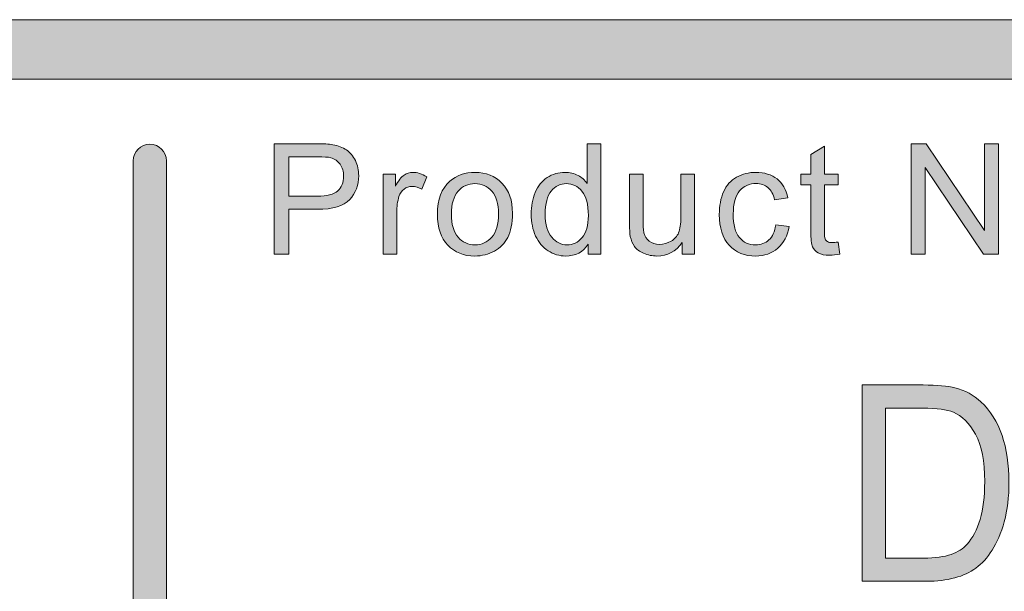
# Model space of a CAD drawing. Units: inches. Extents: x 0.3 to 13, y -10.6 to -3.1.
# Drawn here: x 2.1 to 2.5, y -10 to -9.7 of the extents above; entities that cross this region are included whole.
import ezdxf

# ---------------------------------------------------------------- set-up
doc = ezdxf.new("R2010")
doc.units = ezdxf.units.IN
doc.header["$MEASUREMENT"] = 0
doc.layers.add('Layer 1', color=7, linetype='Continuous', lineweight=0)

# ---------------------------------------------------------------- blocks, each defined once
blk = doc.blocks.new('Block_11')
at = {"layer": 'Layer 1'}
h = blk.add_hatch(color=7, dxfattribs=at)
h.dxf.hatch_style = 2
edge = h.paths.add_edge_path()
edge.add_spline(control_points=[(2.49251, -9.96102), (2.49251, -9.96102), (2.50848, -9.96102), (2.50848, -9.96102), (2.51341, -9.96102), (2.51728, -9.9605), (2.52009, -9.95949), (2.52289, -9.95848), (2.52513, -9.95704), (2.5268, -9.9552), (2.52915, -9.95261), (2.53097, -9.94912), (2.53228, -9.94474), (2.53359, -9.94036), (2.53425, -9.93506), (2.53425, -9.92881), (2.53425, -9.92017), (2.53297, -9.91352), (2.5304, -9.90888), (2.52783, -9.90423), (2.52471, -9.90112), (2.52103, -9.89954), (2.51838, -9.89841), (2.51411, -9.89785), (2.50823, -9.89785), (2.50823, -9.89785), (2.49251, -9.89785), (2.49251, -9.89785), (2.49251, -9.89785), (2.49251, -9.96102), (2.49251, -9.96102)], knot_values=[0, 0, 0, 0, 1, 1, 1, 2, 2, 2, 3, 3, 3, 4, 4, 4, 5, 5, 5, 6, 6, 6, 7, 7, 7, 8, 8, 8, 9, 9, 9, 10, 10, 10, 10], degree=3, periodic=0)
edge = h.paths.add_edge_path()
edge.add_spline(control_points=[(2.48261, -9.97077), (2.48261, -9.97077), (2.48261, -9.88809), (2.48261, -9.88809), (2.48261, -9.88809), (2.50838, -9.88809), (2.50838, -9.88809), (2.51419, -9.88809), (2.51864, -9.88848), (2.52169, -9.88928), (2.52598, -9.89037), (2.52964, -9.89235), (2.53267, -9.8952), (2.53661, -9.89889), (2.53956, -9.90359), (2.54152, -9.90933), (2.54348, -9.91507), (2.54445, -9.92162), (2.54445, -9.92898), (2.54445, -9.93526), (2.54379, -9.94082), (2.54246, -9.94568), (2.54114, -9.95052), (2.53944, -9.95454), (2.53736, -9.95771), (2.53529, -9.9609), (2.53301, -9.96339), (2.53055, -9.96521), (2.52808, -9.96704), (2.52511, -9.96842), (2.52162, -9.96936), (2.51813, -9.9703), (2.51413, -9.97077), (2.5096, -9.97077), (2.5096, -9.97077), (2.48261, -9.97077), (2.48261, -9.97077)], knot_values=[0, 0, 0, 0, 1, 1, 1, 2, 2, 2, 3, 3, 3, 4, 4, 4, 5, 5, 5, 6, 6, 6, 7, 7, 7, 8, 8, 8, 9, 9, 9, 10, 10, 10, 11, 11, 11, 12, 12, 12, 12], degree=3, periodic=0)
for points, knots in [([(2.48261, -9.97077), (2.48261, -9.97077), (2.48261, -9.88809), (2.48261, -9.88809), (2.48261, -9.88809), (2.50838, -9.88809), (2.50838, -9.88809), (2.51419, -9.88809), (2.51864, -9.88848), (2.52169, -9.88928), (2.52598, -9.89037), (2.52964, -9.89235), (2.53267, -9.8952), (2.53661, -9.89889), (2.53956, -9.90359), (2.54152, -9.90933), (2.54348, -9.91507), (2.54445, -9.92162), (2.54445, -9.92898), (2.54445, -9.93526), (2.54379, -9.94082), (2.54246, -9.94568), (2.54114, -9.95052), (2.53944, -9.95454), (2.53736, -9.95771), (2.53529, -9.9609), (2.53301, -9.96339), (2.53055, -9.96521), (2.52808, -9.96704), (2.52511, -9.96842), (2.52162, -9.96936), (2.51813, -9.9703), (2.51413, -9.97077), (2.5096, -9.97077), (2.5096, -9.97077), (2.48261, -9.97077), (2.48261, -9.97077)], [0, 0, 0, 0, 1, 1, 1, 2, 2, 2, 3, 3, 3, 4, 4, 4, 5, 5, 5, 6, 6, 6, 7, 7, 7, 8, 8, 8, 9, 9, 9, 10, 10, 10, 11, 11, 11, 12, 12, 12, 12]), ([(2.49251, -9.96102), (2.49251, -9.96102), (2.50848, -9.96102), (2.50848, -9.96102), (2.51341, -9.96102), (2.51728, -9.9605), (2.52009, -9.95949), (2.52289, -9.95848), (2.52513, -9.95704), (2.5268, -9.9552), (2.52915, -9.95261), (2.53097, -9.94912), (2.53228, -9.94474), (2.53359, -9.94036), (2.53425, -9.93506), (2.53425, -9.92881), (2.53425, -9.92017), (2.53297, -9.91352), (2.5304, -9.90888), (2.52783, -9.90423), (2.52471, -9.90112), (2.52103, -9.89954), (2.51838, -9.89841), (2.51411, -9.89785), (2.50823, -9.89785), (2.50823, -9.89785), (2.49251, -9.89785), (2.49251, -9.89785), (2.49251, -9.89785), (2.49251, -9.96102), (2.49251, -9.96102)], [0, 0, 0, 0, 1, 1, 1, 2, 2, 2, 3, 3, 3, 4, 4, 4, 5, 5, 5, 6, 6, 6, 7, 7, 7, 8, 8, 8, 9, 9, 9, 10, 10, 10, 10])]:
    blk.add_open_spline(points, degree=3, knots=knots, dxfattribs=at)
blk = doc.blocks.new('Block_10')
at = {"layer": 'Layer 1'}
blk.add_blockref('Block_11', (0, 0), dxfattribs=at)
blk = doc.blocks.new('Block_33')
at = {"layer": 'Layer 1'}
h = blk.add_hatch(color=7, dxfattribs=at)
h.dxf.hatch_style = 2
edge = h.paths.add_edge_path()
edge.add_spline(control_points=[(2.24131, -9.80857), (2.24131, -9.80857), (2.25335, -9.80857), (2.25335, -9.80857), (2.25733, -9.80857), (2.26016, -9.80783), (2.26183, -9.80636), (2.2635, -9.80486), (2.26434, -9.80279), (2.26434, -9.80009), (2.26434, -9.79815), (2.26385, -9.79648), (2.26286, -9.7951), (2.26187, -9.7937), (2.26058, -9.79279), (2.25897, -9.79234), (2.25793, -9.79207), (2.25602, -9.79194), (2.25322, -9.79194), (2.25322, -9.79194), (2.24131, -9.79194), (2.24131, -9.79194), (2.24131, -9.79194), (2.24131, -9.80857), (2.24131, -9.80857)], knot_values=[0, 0, 0, 0, 1, 1, 1, 2, 2, 2, 3, 3, 3, 4, 4, 4, 5, 5, 5, 6, 6, 6, 7, 7, 7, 8, 8, 8, 8], degree=3, periodic=0)
edge = h.paths.add_edge_path()
edge.add_spline(control_points=[(2.23515, -9.83299), (2.23515, -9.83299), (2.23515, -9.78644), (2.23515, -9.78644), (2.23515, -9.78644), (2.25271, -9.78644), (2.25271, -9.78644), (2.25581, -9.78644), (2.25817, -9.78658), (2.2598, -9.78688), (2.26208, -9.78726), (2.264, -9.78799), (2.26554, -9.78906), (2.26709, -9.79013), (2.26834, -9.79163), (2.26928, -9.79355), (2.27022, -9.79548), (2.27069, -9.79759), (2.27069, -9.7999), (2.27069, -9.80386), (2.26943, -9.80721), (2.26691, -9.80995), (2.26439, -9.81269), (2.25984, -9.81407), (2.25326, -9.81407), (2.25326, -9.81407), (2.24131, -9.81407), (2.24131, -9.81407), (2.24131, -9.81407), (2.24131, -9.83299), (2.24131, -9.83299), (2.24131, -9.83299), (2.23515, -9.83299), (2.23515, -9.83299)], knot_values=[0, 0, 0, 0, 1, 1, 1, 2, 2, 2, 3, 3, 3, 4, 4, 4, 5, 5, 5, 6, 6, 6, 7, 7, 7, 8, 8, 8, 9, 9, 9, 10, 10, 10, 11, 11, 11, 11], degree=3, periodic=0)
h = blk.add_hatch(color=7, dxfattribs=at)
h.dxf.hatch_style = 2
edge = h.paths.add_edge_path()
edge.add_spline(control_points=[(2.3492, -9.81616), (2.3492, -9.82048), (2.35011, -9.82372), (2.35194, -9.82585), (2.35375, -9.82799), (2.3559, -9.82906), (2.35838, -9.82906), (2.36088, -9.82906), (2.363, -9.82803), (2.36475, -9.826), (2.3665, -9.82395), (2.36737, -9.82083), (2.36737, -9.81664), (2.36737, -9.81203), (2.36648, -9.80863), (2.3647, -9.80648), (2.36292, -9.80432), (2.36073, -9.80324), (2.35813, -9.80324), (2.35558, -9.80324), (2.35346, -9.80428), (2.35176, -9.80636), (2.35006, -9.80843), (2.3492, -9.8117), (2.3492, -9.81616)], knot_values=[0, 0, 0, 0, 1, 1, 1, 2, 2, 2, 3, 3, 3, 4, 4, 4, 5, 5, 5, 6, 6, 6, 7, 7, 7, 8, 8, 8, 8], degree=3, periodic=0)
edge = h.paths.add_edge_path()
edge.add_spline(control_points=[(2.36728, -9.83299), (2.36728, -9.83299), (2.36728, -9.82874), (2.36728, -9.82874), (2.36513, -9.83209), (2.36199, -9.83375), (2.35784, -9.83375), (2.35515, -9.83375), (2.35268, -9.83302), (2.35042, -9.83153), (2.34817, -9.83005), (2.34642, -9.82798), (2.34519, -9.82533), (2.34395, -9.82267), (2.34333, -9.81962), (2.34333, -9.81616), (2.34333, -9.8128), (2.34389, -9.80975), (2.34501, -9.80701), (2.34613, -9.80425), (2.34782, -9.80216), (2.35006, -9.8007), (2.3523, -9.79924), (2.35481, -9.7985), (2.35758, -9.7985), (2.35962, -9.7985), (2.36143, -9.79894), (2.36302, -9.79979), (2.3646, -9.80065), (2.3659, -9.80177), (2.36689, -9.80314), (2.36689, -9.80314), (2.36689, -9.78644), (2.36689, -9.78644), (2.36689, -9.78644), (2.37258, -9.78644), (2.37258, -9.78644), (2.37258, -9.78644), (2.37258, -9.83299), (2.37258, -9.83299), (2.37258, -9.83299), (2.36728, -9.83299), (2.36728, -9.83299)], knot_values=[0, 0, 0, 0, 1, 1, 1, 2, 2, 2, 3, 3, 3, 4, 4, 4, 5, 5, 5, 6, 6, 6, 7, 7, 7, 8, 8, 8, 9, 9, 9, 10, 10, 10, 11, 11, 11, 12, 12, 12, 13, 13, 13, 14, 14, 14, 14], degree=3, periodic=0)
h = blk.add_hatch(color=7, dxfattribs=at)
h.dxf.hatch_style = 2
edge = h.paths.add_edge_path()
edge.add_spline(control_points=[(2.50332, -9.83299), (2.50332, -9.83299), (2.50332, -9.78644), (2.50332, -9.78644), (2.50332, -9.78644), (2.50964, -9.78644), (2.50964, -9.78644), (2.50964, -9.78644), (2.53409, -9.82298), (2.53409, -9.82298), (2.53409, -9.82298), (2.53409, -9.78644), (2.53409, -9.78644), (2.53409, -9.78644), (2.54, -9.78644), (2.54, -9.78644), (2.54, -9.78644), (2.54, -9.83299), (2.54, -9.83299), (2.54, -9.83299), (2.53368, -9.83299), (2.53368, -9.83299), (2.53368, -9.83299), (2.50923, -9.79641), (2.50923, -9.79641), (2.50923, -9.79641), (2.50923, -9.83299), (2.50923, -9.83299), (2.50923, -9.83299), (2.50332, -9.83299), (2.50332, -9.83299)], knot_values=[0, 0, 0, 0, 1, 1, 1, 2, 2, 2, 3, 3, 3, 4, 4, 4, 5, 5, 5, 6, 6, 6, 7, 7, 7, 8, 8, 8, 9, 9, 9, 10, 10, 10, 10], degree=3, periodic=0)
h = blk.add_hatch(color=7, dxfattribs=at)
h.dxf.hatch_style = 2
edge = h.paths.add_edge_path()
edge.add_spline(control_points=[(2.47249, -9.82788), (2.47249, -9.82788), (2.47331, -9.83293), (2.47331, -9.83293), (2.47171, -9.83327), (2.47027, -9.83344), (2.46899, -9.83344), (2.46692, -9.83344), (2.46531, -9.83312), (2.46417, -9.83245), (2.46303, -9.8318), (2.46222, -9.83093), (2.46176, -9.82986), (2.46129, -9.8288), (2.46106, -9.82655), (2.46106, -9.82312), (2.46106, -9.82312), (2.46106, -9.80371), (2.46106, -9.80371), (2.46106, -9.80371), (2.45687, -9.80371), (2.45687, -9.80371), (2.45687, -9.80371), (2.45687, -9.79926), (2.45687, -9.79926), (2.45687, -9.79926), (2.46106, -9.79926), (2.46106, -9.79926), (2.46106, -9.79926), (2.46106, -9.79092), (2.46106, -9.79092), (2.46106, -9.79092), (2.46674, -9.78749), (2.46674, -9.78749), (2.46674, -9.78749), (2.46674, -9.79926), (2.46674, -9.79926), (2.46674, -9.79926), (2.47249, -9.79926), (2.47249, -9.79926), (2.47249, -9.79926), (2.47249, -9.80371), (2.47249, -9.80371), (2.47249, -9.80371), (2.46674, -9.80371), (2.46674, -9.80371), (2.46674, -9.80371), (2.46674, -9.82343), (2.46674, -9.82343), (2.46674, -9.82506), (2.46684, -9.82612), (2.46704, -9.82658), (2.46724, -9.82704), (2.46757, -9.82742), (2.46803, -9.82769), (2.46849, -9.82796), (2.46914, -9.8281), (2.46998, -9.8281), (2.47061, -9.8281), (2.47146, -9.82803), (2.47249, -9.82788)], knot_values=[0, 0, 0, 0, 1, 1, 1, 2, 2, 2, 3, 3, 3, 4, 4, 4, 5, 5, 5, 6, 6, 6, 7, 7, 7, 8, 8, 8, 9, 9, 9, 10, 10, 10, 11, 11, 11, 12, 12, 12, 13, 13, 13, 14, 14, 14, 15, 15, 15, 16, 16, 16, 17, 17, 17, 18, 18, 18, 19, 19, 19, 20, 20, 20, 20], degree=3, periodic=0)
h = blk.add_hatch(color=7, dxfattribs=at)
h.dxf.hatch_style = 2
edge = h.paths.add_edge_path()
edge.add_spline(control_points=[(2.28099, -9.83299), (2.28099, -9.83299), (2.28099, -9.79926), (2.28099, -9.79926), (2.28099, -9.79926), (2.28613, -9.79926), (2.28613, -9.79926), (2.28613, -9.79926), (2.28613, -9.80438), (2.28613, -9.80438), (2.28745, -9.80199), (2.28866, -9.80042), (2.28977, -9.79966), (2.29089, -9.79888), (2.29211, -9.7985), (2.29344, -9.7985), (2.29537, -9.7985), (2.29732, -9.79913), (2.29932, -9.80035), (2.29932, -9.80035), (2.29734, -9.80565), (2.29734, -9.80565), (2.29595, -9.80482), (2.29455, -9.80442), (2.29315, -9.80442), (2.2919, -9.80442), (2.29079, -9.80478), (2.28979, -9.80554), (2.28879, -9.80629), (2.28809, -9.80733), (2.28766, -9.80866), (2.28703, -9.8107), (2.28671, -9.81292), (2.28671, -9.81533), (2.28671, -9.81533), (2.28671, -9.83299), (2.28671, -9.83299), (2.28671, -9.83299), (2.28099, -9.83299), (2.28099, -9.83299)], knot_values=[0, 0, 0, 0, 1, 1, 1, 2, 2, 2, 3, 3, 3, 4, 4, 4, 5, 5, 5, 6, 6, 6, 7, 7, 7, 8, 8, 8, 9, 9, 9, 10, 10, 10, 11, 11, 11, 12, 12, 12, 13, 13, 13, 13], degree=3, periodic=0)
h = blk.add_hatch(color=7, dxfattribs=at)
h.dxf.hatch_style = 2
edge = h.paths.add_edge_path()
edge.add_spline(control_points=[(2.30971, -9.81613), (2.30971, -9.82045), (2.31066, -9.82369), (2.31254, -9.82583), (2.31442, -9.82798), (2.31679, -9.82906), (2.31965, -9.82906), (2.32249, -9.82906), (2.32485, -9.82798), (2.32673, -9.82582), (2.32862, -9.82366), (2.32956, -9.82037), (2.32956, -9.81595), (2.32956, -9.81177), (2.32861, -9.80861), (2.32671, -9.80646), (2.32482, -9.80431), (2.32247, -9.80324), (2.31965, -9.80324), (2.31679, -9.80324), (2.31442, -9.80431), (2.31254, -9.80645), (2.31066, -9.80858), (2.30971, -9.81181), (2.30971, -9.81613)], knot_values=[0, 0, 0, 0, 1, 1, 1, 2, 2, 2, 3, 3, 3, 4, 4, 4, 5, 5, 5, 6, 6, 6, 7, 7, 7, 8, 8, 8, 8], degree=3, periodic=0)
edge = h.paths.add_edge_path()
edge.add_spline(control_points=[(2.30383, -9.81613), (2.30383, -9.80988), (2.30557, -9.80526), (2.30904, -9.80226), (2.31194, -9.79975), (2.31548, -9.7985), (2.31965, -9.7985), (2.32429, -9.7985), (2.32808, -9.80002), (2.33102, -9.80306), (2.33396, -9.8061), (2.33544, -9.8103), (2.33544, -9.81566), (2.33544, -9.82), (2.33478, -9.8234), (2.33348, -9.8259), (2.33218, -9.82838), (2.33028, -9.83032), (2.3278, -9.83169), (2.32531, -9.83306), (2.32259, -9.83375), (2.31965, -9.83375), (2.31493, -9.83375), (2.31112, -9.83225), (2.3082, -9.82921), (2.30529, -9.82619), (2.30383, -9.82183), (2.30383, -9.81613)], knot_values=[0, 0, 0, 0, 1, 1, 1, 2, 2, 2, 3, 3, 3, 4, 4, 4, 5, 5, 5, 6, 6, 6, 7, 7, 7, 8, 8, 8, 9, 9, 9, 9], degree=3, periodic=0)
h = blk.add_hatch(color=7, dxfattribs=at)
h.dxf.hatch_style = 2
edge = h.paths.add_edge_path()
edge.add_spline(control_points=[(2.44624, -9.82064), (2.44624, -9.82064), (2.45186, -9.82137), (2.45186, -9.82137), (2.45125, -9.82525), (2.44968, -9.82827), (2.44715, -9.83047), (2.44462, -9.83266), (2.44151, -9.83375), (2.43783, -9.83375), (2.43321, -9.83375), (2.4295, -9.83225), (2.4267, -9.82924), (2.42389, -9.82621), (2.42249, -9.82189), (2.42249, -9.81626), (2.42249, -9.81262), (2.4231, -9.80943), (2.4243, -9.80669), (2.4255, -9.80397), (2.42734, -9.80192), (2.42981, -9.80055), (2.43228, -9.79919), (2.43496, -9.7985), (2.43786, -9.7985), (2.44152, -9.7985), (2.44452, -9.79944), (2.44685, -9.80128), (2.44918, -9.80314), (2.45067, -9.80577), (2.45133, -9.80918), (2.45133, -9.80918), (2.44577, -9.81003), (2.44577, -9.81003), (2.44524, -9.80777), (2.4443, -9.80606), (2.44296, -9.80492), (2.44161, -9.80378), (2.43999, -9.80321), (2.43808, -9.80321), (2.4352, -9.80321), (2.43286, -9.80424), (2.43106, -9.8063), (2.42927, -9.80836), (2.42837, -9.81163), (2.42837, -9.81609), (2.42837, -9.82062), (2.42923, -9.82392), (2.43097, -9.82598), (2.43271, -9.82803), (2.43497, -9.82906), (2.43776, -9.82906), (2.44001, -9.82906), (2.44188, -9.82837), (2.44339, -9.82699), (2.44489, -9.82562), (2.44584, -9.8235), (2.44624, -9.82064)], knot_values=[0, 0, 0, 0, 1, 1, 1, 2, 2, 2, 3, 3, 3, 4, 4, 4, 5, 5, 5, 6, 6, 6, 7, 7, 7, 8, 8, 8, 9, 9, 9, 10, 10, 10, 11, 11, 11, 12, 12, 12, 13, 13, 13, 14, 14, 14, 15, 15, 15, 16, 16, 16, 17, 17, 17, 18, 18, 18, 19, 19, 19, 19], degree=3, periodic=0)
h = blk.add_hatch(color=7, dxfattribs=at)
h.dxf.hatch_style = 2
edge = h.paths.add_edge_path()
edge.add_spline(control_points=[(2.40691, -9.83299), (2.40691, -9.83299), (2.40691, -9.82804), (2.40691, -9.82804), (2.40429, -9.83185), (2.40072, -9.83375), (2.39621, -9.83375), (2.39423, -9.83375), (2.39237, -9.83337), (2.39064, -9.83261), (2.38892, -9.83185), (2.38763, -9.83089), (2.3868, -9.82974), (2.38596, -9.82859), (2.38538, -9.82718), (2.38504, -9.82549), (2.38481, -9.82438), (2.38468, -9.8226), (2.38468, -9.82016), (2.38468, -9.82016), (2.38468, -9.79926), (2.38468, -9.79926), (2.38468, -9.79926), (2.3904, -9.79926), (2.3904, -9.79926), (2.3904, -9.79926), (2.3904, -9.81798), (2.3904, -9.81798), (2.3904, -9.82096), (2.39052, -9.82297), (2.39075, -9.824), (2.39111, -9.82551), (2.39187, -9.82669), (2.39304, -9.82754), (2.39421, -9.82841), (2.39564, -9.82883), (2.39736, -9.82883), (2.39907, -9.82883), (2.40068, -9.8284), (2.40219, -9.82751), (2.40369, -9.82663), (2.40475, -9.82544), (2.40538, -9.82393), (2.406, -9.82241), (2.40631, -9.82022), (2.40631, -9.81734), (2.40631, -9.81734), (2.40631, -9.79926), (2.40631, -9.79926), (2.40631, -9.79926), (2.41203, -9.79926), (2.41203, -9.79926), (2.41203, -9.79926), (2.41203, -9.83299), (2.41203, -9.83299), (2.41203, -9.83299), (2.40691, -9.83299), (2.40691, -9.83299)], knot_values=[0, 0, 0, 0, 1, 1, 1, 2, 2, 2, 3, 3, 3, 4, 4, 4, 5, 5, 5, 6, 6, 6, 7, 7, 7, 8, 8, 8, 9, 9, 9, 10, 10, 10, 11, 11, 11, 12, 12, 12, 13, 13, 13, 14, 14, 14, 15, 15, 15, 16, 16, 16, 17, 17, 17, 18, 18, 18, 19, 19, 19, 19], degree=3, periodic=0)
for points, knots in [([(2.23515, -9.83299), (2.23515, -9.83299), (2.23515, -9.78644), (2.23515, -9.78644), (2.23515, -9.78644), (2.25271, -9.78644), (2.25271, -9.78644), (2.25581, -9.78644), (2.25817, -9.78658), (2.2598, -9.78688), (2.26208, -9.78726), (2.264, -9.78799), (2.26554, -9.78906), (2.26709, -9.79013), (2.26834, -9.79163), (2.26928, -9.79355), (2.27022, -9.79548), (2.27069, -9.79759), (2.27069, -9.7999), (2.27069, -9.80386), (2.26943, -9.80721), (2.26691, -9.80995), (2.26439, -9.81269), (2.25984, -9.81407), (2.25326, -9.81407), (2.25326, -9.81407), (2.24131, -9.81407), (2.24131, -9.81407), (2.24131, -9.81407), (2.24131, -9.83299), (2.24131, -9.83299), (2.24131, -9.83299), (2.23515, -9.83299), (2.23515, -9.83299)], [0, 0, 0, 0, 1, 1, 1, 2, 2, 2, 3, 3, 3, 4, 4, 4, 5, 5, 5, 6, 6, 6, 7, 7, 7, 8, 8, 8, 9, 9, 9, 10, 10, 10, 11, 11, 11, 11]), ([(2.36728, -9.83299), (2.36728, -9.83299), (2.36728, -9.82874), (2.36728, -9.82874), (2.36513, -9.83209), (2.36199, -9.83375), (2.35784, -9.83375), (2.35515, -9.83375), (2.35268, -9.83302), (2.35042, -9.83153), (2.34817, -9.83005), (2.34642, -9.82798), (2.34519, -9.82533), (2.34395, -9.82267), (2.34333, -9.81962), (2.34333, -9.81616), (2.34333, -9.8128), (2.34389, -9.80975), (2.34501, -9.80701), (2.34613, -9.80425), (2.34782, -9.80216), (2.35006, -9.8007), (2.3523, -9.79924), (2.35481, -9.7985), (2.35758, -9.7985), (2.35962, -9.7985), (2.36143, -9.79894), (2.36302, -9.79979), (2.3646, -9.80065), (2.3659, -9.80177), (2.36689, -9.80314), (2.36689, -9.80314), (2.36689, -9.78644), (2.36689, -9.78644), (2.36689, -9.78644), (2.37258, -9.78644), (2.37258, -9.78644), (2.37258, -9.78644), (2.37258, -9.83299), (2.37258, -9.83299), (2.37258, -9.83299), (2.36728, -9.83299), (2.36728, -9.83299)], [0, 0, 0, 0, 1, 1, 1, 2, 2, 2, 3, 3, 3, 4, 4, 4, 5, 5, 5, 6, 6, 6, 7, 7, 7, 8, 8, 8, 9, 9, 9, 10, 10, 10, 11, 11, 11, 12, 12, 12, 13, 13, 13, 14, 14, 14, 14]), ([(2.50332, -9.83299), (2.50332, -9.83299), (2.50332, -9.78644), (2.50332, -9.78644), (2.50332, -9.78644), (2.50964, -9.78644), (2.50964, -9.78644), (2.50964, -9.78644), (2.53409, -9.82298), (2.53409, -9.82298), (2.53409, -9.82298), (2.53409, -9.78644), (2.53409, -9.78644), (2.53409, -9.78644), (2.54, -9.78644), (2.54, -9.78644), (2.54, -9.78644), (2.54, -9.83299), (2.54, -9.83299), (2.54, -9.83299), (2.53368, -9.83299), (2.53368, -9.83299), (2.53368, -9.83299), (2.50923, -9.79641), (2.50923, -9.79641), (2.50923, -9.79641), (2.50923, -9.83299), (2.50923, -9.83299), (2.50923, -9.83299), (2.50332, -9.83299), (2.50332, -9.83299)], [0, 0, 0, 0, 1, 1, 1, 2, 2, 2, 3, 3, 3, 4, 4, 4, 5, 5, 5, 6, 6, 6, 7, 7, 7, 8, 8, 8, 9, 9, 9, 10, 10, 10, 10]), ([(2.47249, -9.82788), (2.47249, -9.82788), (2.47331, -9.83293), (2.47331, -9.83293), (2.47171, -9.83327), (2.47027, -9.83344), (2.46899, -9.83344), (2.46692, -9.83344), (2.46531, -9.83312), (2.46417, -9.83245), (2.46303, -9.8318), (2.46222, -9.83093), (2.46176, -9.82986), (2.46129, -9.8288), (2.46106, -9.82655), (2.46106, -9.82312), (2.46106, -9.82312), (2.46106, -9.80371), (2.46106, -9.80371), (2.46106, -9.80371), (2.45687, -9.80371), (2.45687, -9.80371), (2.45687, -9.80371), (2.45687, -9.79926), (2.45687, -9.79926), (2.45687, -9.79926), (2.46106, -9.79926), (2.46106, -9.79926), (2.46106, -9.79926), (2.46106, -9.79092), (2.46106, -9.79092), (2.46106, -9.79092), (2.46674, -9.78749), (2.46674, -9.78749), (2.46674, -9.78749), (2.46674, -9.79926), (2.46674, -9.79926), (2.46674, -9.79926), (2.47249, -9.79926), (2.47249, -9.79926), (2.47249, -9.79926), (2.47249, -9.80371), (2.47249, -9.80371), (2.47249, -9.80371), (2.46674, -9.80371), (2.46674, -9.80371), (2.46674, -9.80371), (2.46674, -9.82343), (2.46674, -9.82343), (2.46674, -9.82506), (2.46684, -9.82612), (2.46704, -9.82658), (2.46724, -9.82704), (2.46757, -9.82742), (2.46803, -9.82769), (2.46849, -9.82796), (2.46914, -9.8281), (2.46998, -9.8281), (2.47061, -9.8281), (2.47146, -9.82803), (2.47249, -9.82788)], [0, 0, 0, 0, 1, 1, 1, 2, 2, 2, 3, 3, 3, 4, 4, 4, 5, 5, 5, 6, 6, 6, 7, 7, 7, 8, 8, 8, 9, 9, 9, 10, 10, 10, 11, 11, 11, 12, 12, 12, 13, 13, 13, 14, 14, 14, 15, 15, 15, 16, 16, 16, 17, 17, 17, 18, 18, 18, 19, 19, 19, 20, 20, 20, 20]), ([(2.24131, -9.80857), (2.24131, -9.80857), (2.25335, -9.80857), (2.25335, -9.80857), (2.25733, -9.80857), (2.26016, -9.80783), (2.26183, -9.80636), (2.2635, -9.80486), (2.26434, -9.80279), (2.26434, -9.80009), (2.26434, -9.79815), (2.26385, -9.79648), (2.26286, -9.7951), (2.26187, -9.7937), (2.26058, -9.79279), (2.25897, -9.79234), (2.25793, -9.79207), (2.25602, -9.79194), (2.25322, -9.79194), (2.25322, -9.79194), (2.24131, -9.79194), (2.24131, -9.79194), (2.24131, -9.79194), (2.24131, -9.80857), (2.24131, -9.80857)], [0, 0, 0, 0, 1, 1, 1, 2, 2, 2, 3, 3, 3, 4, 4, 4, 5, 5, 5, 6, 6, 6, 7, 7, 7, 8, 8, 8, 8]), ([(2.28099, -9.83299), (2.28099, -9.83299), (2.28099, -9.79926), (2.28099, -9.79926), (2.28099, -9.79926), (2.28613, -9.79926), (2.28613, -9.79926), (2.28613, -9.79926), (2.28613, -9.80438), (2.28613, -9.80438), (2.28745, -9.80199), (2.28866, -9.80042), (2.28977, -9.79966), (2.29089, -9.79888), (2.29211, -9.7985), (2.29344, -9.7985), (2.29537, -9.7985), (2.29732, -9.79913), (2.29932, -9.80035), (2.29932, -9.80035), (2.29734, -9.80565), (2.29734, -9.80565), (2.29595, -9.80482), (2.29455, -9.80442), (2.29315, -9.80442), (2.2919, -9.80442), (2.29079, -9.80478), (2.28979, -9.80554), (2.28879, -9.80629), (2.28809, -9.80733), (2.28766, -9.80866), (2.28703, -9.8107), (2.28671, -9.81292), (2.28671, -9.81533), (2.28671, -9.81533), (2.28671, -9.83299), (2.28671, -9.83299), (2.28671, -9.83299), (2.28099, -9.83299), (2.28099, -9.83299)], [0, 0, 0, 0, 1, 1, 1, 2, 2, 2, 3, 3, 3, 4, 4, 4, 5, 5, 5, 6, 6, 6, 7, 7, 7, 8, 8, 8, 9, 9, 9, 10, 10, 10, 11, 11, 11, 12, 12, 12, 13, 13, 13, 13]), ([(2.30383, -9.81613), (2.30383, -9.80988), (2.30557, -9.80526), (2.30904, -9.80226), (2.31194, -9.79975), (2.31548, -9.7985), (2.31965, -9.7985), (2.32429, -9.7985), (2.32808, -9.80002), (2.33102, -9.80306), (2.33396, -9.8061), (2.33544, -9.8103), (2.33544, -9.81566), (2.33544, -9.82), (2.33478, -9.8234), (2.33348, -9.8259), (2.33218, -9.82838), (2.33028, -9.83032), (2.3278, -9.83169), (2.32531, -9.83306), (2.32259, -9.83375), (2.31965, -9.83375), (2.31493, -9.83375), (2.31112, -9.83225), (2.3082, -9.82921), (2.30529, -9.82619), (2.30383, -9.82183), (2.30383, -9.81613)], [0, 0, 0, 0, 1, 1, 1, 2, 2, 2, 3, 3, 3, 4, 4, 4, 5, 5, 5, 6, 6, 6, 7, 7, 7, 8, 8, 8, 9, 9, 9, 9]), ([(2.44624, -9.82064), (2.44624, -9.82064), (2.45186, -9.82137), (2.45186, -9.82137), (2.45125, -9.82525), (2.44968, -9.82827), (2.44715, -9.83047), (2.44462, -9.83266), (2.44151, -9.83375), (2.43783, -9.83375), (2.43321, -9.83375), (2.4295, -9.83225), (2.4267, -9.82924), (2.42389, -9.82621), (2.42249, -9.82189), (2.42249, -9.81626), (2.42249, -9.81262), (2.4231, -9.80943), (2.4243, -9.80669), (2.4255, -9.80397), (2.42734, -9.80192), (2.42981, -9.80055), (2.43228, -9.79919), (2.43496, -9.7985), (2.43786, -9.7985), (2.44152, -9.7985), (2.44452, -9.79944), (2.44685, -9.80128), (2.44918, -9.80314), (2.45067, -9.80577), (2.45133, -9.80918), (2.45133, -9.80918), (2.44577, -9.81003), (2.44577, -9.81003), (2.44524, -9.80777), (2.4443, -9.80606), (2.44296, -9.80492), (2.44161, -9.80378), (2.43999, -9.80321), (2.43808, -9.80321), (2.4352, -9.80321), (2.43286, -9.80424), (2.43106, -9.8063), (2.42927, -9.80836), (2.42837, -9.81163), (2.42837, -9.81609), (2.42837, -9.82062), (2.42923, -9.82392), (2.43097, -9.82598), (2.43271, -9.82803), (2.43497, -9.82906), (2.43776, -9.82906), (2.44001, -9.82906), (2.44188, -9.82837), (2.44339, -9.82699), (2.44489, -9.82562), (2.44584, -9.8235), (2.44624, -9.82064)], [0, 0, 0, 0, 1, 1, 1, 2, 2, 2, 3, 3, 3, 4, 4, 4, 5, 5, 5, 6, 6, 6, 7, 7, 7, 8, 8, 8, 9, 9, 9, 10, 10, 10, 11, 11, 11, 12, 12, 12, 13, 13, 13, 14, 14, 14, 15, 15, 15, 16, 16, 16, 17, 17, 17, 18, 18, 18, 19, 19, 19, 19]), ([(2.40691, -9.83299), (2.40691, -9.83299), (2.40691, -9.82804), (2.40691, -9.82804), (2.40429, -9.83185), (2.40072, -9.83375), (2.39621, -9.83375), (2.39423, -9.83375), (2.39237, -9.83337), (2.39064, -9.83261), (2.38892, -9.83185), (2.38763, -9.83089), (2.3868, -9.82974), (2.38596, -9.82859), (2.38538, -9.82718), (2.38504, -9.82549), (2.38481, -9.82438), (2.38468, -9.8226), (2.38468, -9.82016), (2.38468, -9.82016), (2.38468, -9.79926), (2.38468, -9.79926), (2.38468, -9.79926), (2.3904, -9.79926), (2.3904, -9.79926), (2.3904, -9.79926), (2.3904, -9.81798), (2.3904, -9.81798), (2.3904, -9.82096), (2.39052, -9.82297), (2.39075, -9.824), (2.39111, -9.82551), (2.39187, -9.82669), (2.39304, -9.82754), (2.39421, -9.82841), (2.39564, -9.82883), (2.39736, -9.82883), (2.39907, -9.82883), (2.40068, -9.8284), (2.40219, -9.82751), (2.40369, -9.82663), (2.40475, -9.82544), (2.40538, -9.82393), (2.406, -9.82241), (2.40631, -9.82022), (2.40631, -9.81734), (2.40631, -9.81734), (2.40631, -9.79926), (2.40631, -9.79926), (2.40631, -9.79926), (2.41203, -9.79926), (2.41203, -9.79926), (2.41203, -9.79926), (2.41203, -9.83299), (2.41203, -9.83299), (2.41203, -9.83299), (2.40691, -9.83299), (2.40691, -9.83299)], [0, 0, 0, 0, 1, 1, 1, 2, 2, 2, 3, 3, 3, 4, 4, 4, 5, 5, 5, 6, 6, 6, 7, 7, 7, 8, 8, 8, 9, 9, 9, 10, 10, 10, 11, 11, 11, 12, 12, 12, 13, 13, 13, 14, 14, 14, 15, 15, 15, 16, 16, 16, 17, 17, 17, 18, 18, 18, 19, 19, 19, 19]), ([(2.30971, -9.81613), (2.30971, -9.82045), (2.31066, -9.82369), (2.31254, -9.82583), (2.31442, -9.82798), (2.31679, -9.82906), (2.31965, -9.82906), (2.32249, -9.82906), (2.32485, -9.82798), (2.32673, -9.82582), (2.32862, -9.82366), (2.32956, -9.82037), (2.32956, -9.81595), (2.32956, -9.81177), (2.32861, -9.80861), (2.32671, -9.80646), (2.32482, -9.80431), (2.32247, -9.80324), (2.31965, -9.80324), (2.31679, -9.80324), (2.31442, -9.80431), (2.31254, -9.80645), (2.31066, -9.80858), (2.30971, -9.81181), (2.30971, -9.81613)], [0, 0, 0, 0, 1, 1, 1, 2, 2, 2, 3, 3, 3, 4, 4, 4, 5, 5, 5, 6, 6, 6, 7, 7, 7, 8, 8, 8, 8]), ([(2.3492, -9.81616), (2.3492, -9.82048), (2.35011, -9.82372), (2.35194, -9.82585), (2.35375, -9.82799), (2.3559, -9.82906), (2.35838, -9.82906), (2.36088, -9.82906), (2.363, -9.82803), (2.36475, -9.826), (2.3665, -9.82395), (2.36737, -9.82083), (2.36737, -9.81664), (2.36737, -9.81203), (2.36648, -9.80863), (2.3647, -9.80648), (2.36292, -9.80432), (2.36073, -9.80324), (2.35813, -9.80324), (2.35558, -9.80324), (2.35346, -9.80428), (2.35176, -9.80636), (2.35006, -9.80843), (2.3492, -9.8117), (2.3492, -9.81616)], [0, 0, 0, 0, 1, 1, 1, 2, 2, 2, 3, 3, 3, 4, 4, 4, 5, 5, 5, 6, 6, 6, 7, 7, 7, 8, 8, 8, 8])]:
    blk.add_open_spline(points, degree=3, knots=knots, dxfattribs=at)
blk = doc.blocks.new('Block_32')
at = {"layer": 'Layer 1'}
blk.add_blockref('Block_33', (0, 0), dxfattribs=at)

msp = doc.modelspace()

# ---------------------------------------------------------------- hatches: boundary and pattern name
at = {"layer": 'Layer 1'}
h = msp.add_hatch(color=7, dxfattribs=at)
h.dxf.hatch_style = 2
edge = h.paths.add_edge_path()
edge.add_spline(control_points=[(8.12597, -10.40199), (8.12597, -10.51072), (8.03751, -10.59917), (7.92878, -10.59917), (7.92878, -10.59917), (0.57122, -10.59917), (0.57122, -10.59917), (0.46249, -10.59917), (0.37403, -10.51072), (0.37403, -10.40199), (0.37403, -10.40199), (0.37403, -9.95636), (0.37403, -9.95636), (0.37403, -9.84763), (0.46249, -9.75917), (0.57122, -9.75917), (0.57122, -9.75917), (7.92878, -9.75917), (7.92878, -9.75917), (8.03751, -9.75917), (8.12597, -9.84763), (8.12597, -9.95636), (8.12597, -9.95636), (8.12597, -10.40199), (8.12597, -10.40199)], knot_values=[0, 0, 0, 0, 1, 1, 1, 2, 2, 2, 3, 3, 3, 4, 4, 4, 5, 5, 5, 6, 6, 6, 7, 7, 7, 8, 8, 8, 8], degree=3, periodic=0)
edge = h.paths.add_edge_path()
edge.add_spline(control_points=[(7.92878, -9.73417), (7.92878, -9.73417), (0.57122, -9.73417), (0.57122, -9.73417), (0.4485, -9.73417), (0.34903, -9.83365), (0.34903, -9.95636), (0.34903, -9.95636), (0.34903, -10.40199), (0.34903, -10.40199), (0.34903, -10.5247), (0.4485, -10.62417), (0.57122, -10.62417), (0.57122, -10.62417), (3.78637, -10.62288), (3.78637, -10.62288), (3.78637, -10.62288), (4.71363, -10.62288), (4.71363, -10.62288), (4.71363, -10.62288), (7.92878, -10.62417), (7.92878, -10.62417), (8.0515, -10.62417), (8.15097, -10.5247), (8.15097, -10.40199), (8.15097, -10.40199), (8.15097, -9.95636), (8.15097, -9.95636), (8.15097, -9.83365), (8.0515, -9.73417), (7.92878, -9.73417)], knot_values=[0, 0, 0, 0, 1, 1, 1, 2, 2, 2, 3, 3, 3, 4, 4, 4, 5, 5, 5, 6, 6, 6, 7, 7, 7, 8, 8, 8, 9, 9, 9, 10, 10, 10, 10], degree=3, periodic=0)
h = msp.add_hatch(color=7, dxfattribs=at)
h.dxf.hatch_style = 2
edge = h.paths.add_edge_path()
edge.add_spline(control_points=[(2.18278, -10.57274), (2.17892, -10.57274), (2.17578, -10.56961), (2.17578, -10.56574), (2.17578, -10.56574), (2.17578, -9.79369), (2.17578, -9.79369), (2.17578, -9.78982), (2.17892, -9.78669), (2.18278, -9.78669), (2.18665, -9.78669), (2.18978, -9.78982), (2.18978, -9.79369), (2.18978, -9.79369), (2.18978, -10.56574), (2.18978, -10.56574), (2.18978, -10.56961), (2.18665, -10.57274), (2.18278, -10.57274)], knot_values=[0, 0, 0, 0, 1, 1, 1, 2, 2, 2, 3, 3, 3, 4, 4, 4, 5, 5, 5, 6, 6, 6, 6], degree=3, periodic=0)

# ---------------------------------------------------------------- linework, layer by layer
for points, knots in [([(7.92878, -9.73417), (7.92878, -9.73417), (0.57122, -9.73417), (0.57122, -9.73417), (0.4485, -9.73417), (0.34903, -9.83365), (0.34903, -9.95636), (0.34903, -9.95636), (0.34903, -10.40199), (0.34903, -10.40199), (0.34903, -10.5247), (0.4485, -10.62417), (0.57122, -10.62417), (0.57122, -10.62417), (3.78637, -10.62288), (3.78637, -10.62288), (3.78637, -10.62288), (4.71363, -10.62288), (4.71363, -10.62288), (4.71363, -10.62288), (7.92878, -10.62417), (7.92878, -10.62417), (8.0515, -10.62417), (8.15097, -10.5247), (8.15097, -10.40199), (8.15097, -10.40199), (8.15097, -9.95636), (8.15097, -9.95636), (8.15097, -9.83365), (8.0515, -9.73417), (7.92878, -9.73417)], [0, 0, 0, 0, 1, 1, 1, 2, 2, 2, 3, 3, 3, 4, 4, 4, 5, 5, 5, 6, 6, 6, 7, 7, 7, 8, 8, 8, 9, 9, 9, 10, 10, 10, 10]), ([(8.12597, -10.40199), (8.12597, -10.51072), (8.03751, -10.59917), (7.92878, -10.59917), (7.92878, -10.59917), (0.57122, -10.59917), (0.57122, -10.59917), (0.46249, -10.59917), (0.37403, -10.51072), (0.37403, -10.40199), (0.37403, -10.40199), (0.37403, -9.95636), (0.37403, -9.95636), (0.37403, -9.84763), (0.46249, -9.75917), (0.57122, -9.75917), (0.57122, -9.75917), (7.92878, -9.75917), (7.92878, -9.75917), (8.03751, -9.75917), (8.12597, -9.84763), (8.12597, -9.95636), (8.12597, -9.95636), (8.12597, -10.40199), (8.12597, -10.40199)], [0, 0, 0, 0, 1, 1, 1, 2, 2, 2, 3, 3, 3, 4, 4, 4, 5, 5, 5, 6, 6, 6, 7, 7, 7, 8, 8, 8, 8]), ([(2.18278, -10.57274), (2.17892, -10.57274), (2.17578, -10.56961), (2.17578, -10.56574), (2.17578, -10.56574), (2.17578, -9.79369), (2.17578, -9.79369), (2.17578, -9.78982), (2.17892, -9.78669), (2.18278, -9.78669), (2.18665, -9.78669), (2.18978, -9.78982), (2.18978, -9.79369), (2.18978, -9.79369), (2.18978, -10.56574), (2.18978, -10.56574), (2.18978, -10.56961), (2.18665, -10.57274), (2.18278, -10.57274)], [0, 0, 0, 0, 1, 1, 1, 2, 2, 2, 3, 3, 3, 4, 4, 4, 5, 5, 5, 6, 6, 6, 6])]:
    msp.add_open_spline(points, degree=3, knots=knots, dxfattribs=at)

# ---------------------------------------------------------------- block references
for name in ['Block_32', 'Block_10']:
    msp.add_blockref(name, (0, 0), dxfattribs=at)

doc.saveas('drawing.dxf')
